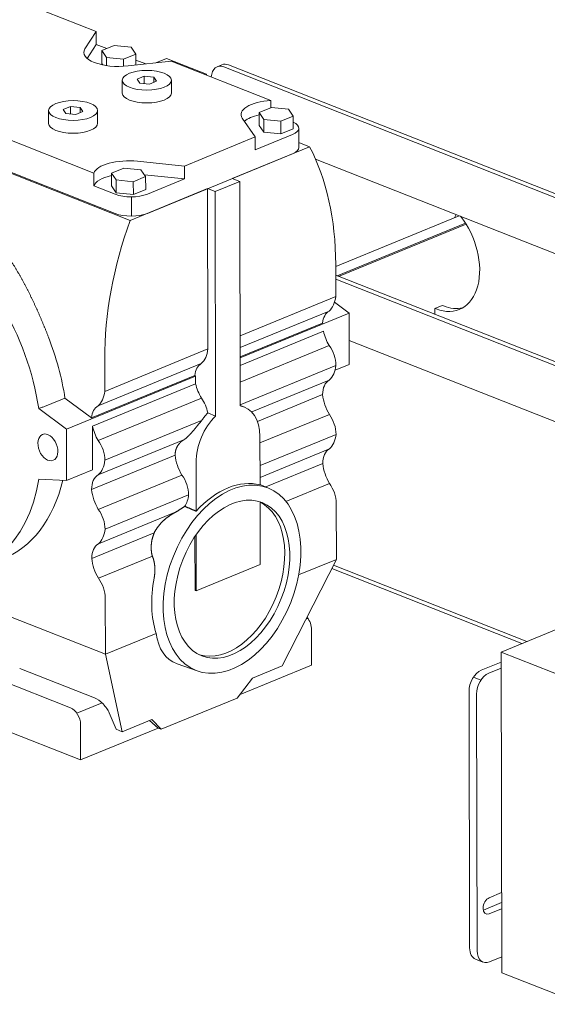
# Model space of a CAD drawing. Units: millimetres. Extents: x 0 to 954, y -2 to 594.
# Drawn here: x 726 to 734, y 522 to 536 of the extents above; entities that cross this region are included whole.
import ezdxf

# ---------------------------------------------------------------- set-up
doc = ezdxf.new("R2010")
doc.units = ezdxf.units.MM
doc.layers.add('10', color=7, linetype='Continuous', true_color=0xffffff)

msp = doc.modelspace()

# ---------------------------------------------------------------- linework, layer by layer
at = {"layer": '10', "color": 163, "linetype": 'Continuous', "lineweight": 13}
for p, q in [((727.1109, 536.1951), (725.8641, 536.6867)), ((726.9514, 535.9475), (727.1109, 536.1951)), ((727.1113, 536.012), (727.1109, 536.1951)), ((726.9823, 535.8118), (727.1113, 536.012)), ((727.2635, 535.952), (727.1113, 536.012)), ((727.1922, 535.9228), (727.3684, 535.9951)), ((727.1922, 535.9228), (727.1927, 535.7397)), ((727.2592, 535.8255), (727.1922, 535.9228)), ((727.3684, 535.9951), (727.6115, 535.9702)), ((727.6115, 535.9702), (727.6784, 535.8729)), ((727.5023, 535.8005), (727.2592, 535.8255)), ((727.2592, 535.8255), (727.2594, 535.7092)), ((727.6784, 535.8729), (727.5023, 535.8005)), ((727.5023, 535.8005), (727.5025, 535.6986)), ((728.1807, 535.7734), (727.5686, 535.7041)), ((727.6784, 535.8729), (727.6788, 535.7166)), ((727.8201, 535.7326), (727.6786, 535.7884)), ((727.9642, 535.7489), (728.1162, 535.8113)), ((728.6863, 535.5865), (728.1162, 535.8113)), ((729.6056, 535.2116), (728.1807, 535.7734)), ((727.1927, 535.7397), (727.2073, 535.7183)), ((727.4853, 535.4988), (727.4857, 535.3157)), ((727.6956, 535.5139), (727.7968, 535.5555)), ((727.734, 535.458), (727.6956, 535.5139)), ((727.7968, 535.5555), (727.7971, 535.4515)), ((727.9365, 535.5412), (727.7968, 535.5555)), ((727.975, 535.4853), (727.8737, 535.4437)), ((727.9367, 535.4695), (727.9365, 535.5412)), ((727.9365, 535.5412), (727.975, 535.4853)), ((728.1857, 535.3173), (728.1853, 535.5004)), ((728.6708, 535.5802), (728.6863, 535.5865)), ((728.6889, 535.573), (728.6863, 535.5865)), ((727.5982, 533.4988), (722.7877, 535.3953)), ((727.734, 535.458), (727.8737, 535.4437)), ((723.0369, 535.3112), (727.3841, 533.5973)), ((728.1857, 535.3173), (728.1857, 535.3173)), ((729.6056, 535.2116), (729.6059, 535.107)), ((726.433, 535.0666), (726.4334, 534.8835)), ((726.6433, 535.0818), (726.7446, 535.1233)), ((726.6818, 535.0258), (726.6433, 535.0818)), ((726.7446, 535.1233), (726.7448, 535.0194)), ((726.8843, 535.109), (726.7446, 535.1233)), ((726.9227, 535.0531), (726.8215, 535.0115)), ((726.8844, 535.0374), (726.8843, 535.109)), ((726.8843, 535.109), (726.9227, 535.0531)), ((727.1334, 534.8851), (727.133, 535.0682)), ((729.4371, 535.0377), (729.6133, 535.1101)), ((729.6133, 535.1101), (729.8564, 535.0851)), ((729.8564, 535.0851), (729.9233, 534.9879)), ((726.6818, 535.0258), (726.8215, 535.0115)), ((729.3829, 534.6899), (729.1983, 534.9583)), ((729.4371, 535.0377), (729.4376, 534.8546)), ((729.5041, 534.9404), (729.4371, 535.0377)), ((729.7472, 534.9155), (729.5041, 534.9404)), ((729.5041, 534.9404), (729.5045, 534.7573)), ((729.9233, 534.9879), (729.7472, 534.9155)), ((729.7472, 534.9155), (729.7476, 534.7324)), ((729.9233, 534.9879), (729.9237, 534.8048)), ((727.1334, 534.8851), (727.1334, 534.8851)), ((729.4376, 534.8546), (729.5045, 534.7573)), ((729.7476, 534.7324), (729.9237, 534.8048)), ((730.0065, 534.5416), (730.0059, 534.8162)), ((725.6553, 534.7362), (727.0802, 534.1744)), ((728.3719, 534.2747), (729.3829, 534.6899)), ((729.3829, 534.6899), (729.3833, 534.5068)), ((729.3833, 534.5068), (729.9125, 534.7242)), ((729.5045, 534.7573), (729.7476, 534.7324)), ((729.0538, 534.0966), (730.1587, 534.5504)), ((730.1587, 534.5504), (730.0063, 534.6104)), ((727.8437, 533.5996), (729.9132, 534.4495)), ((727.3326, 534.1734), (727.5088, 534.2458)), ((727.5088, 534.2458), (727.7519, 534.2208)), ((727.7013, 534.3435), (728.3719, 534.2747)), ((727.7519, 534.2208), (727.8188, 534.1235)), ((728.3719, 534.2747), (728.3723, 534.0916)), ((727.0806, 533.9913), (727.0802, 534.1744)), ((727.3996, 534.0761), (727.3326, 534.1734)), ((727.3326, 534.1734), (727.3331, 533.9903)), ((727.6427, 534.0512), (727.3996, 534.0761)), ((727.3996, 534.0761), (727.4, 533.893)), ((727.8188, 534.1235), (727.6427, 534.0512)), ((728.3723, 534.0916), (727.8005, 534.1502)), ((727.8188, 534.1235), (727.8192, 533.9404)), ((728.3723, 534.0916), (727.8431, 533.8742)), ((729.1607, 534.0544), (729.0538, 534.0966)), ((727.3835, 533.8719), (727.0806, 533.9913)), ((727.3331, 533.9903), (727.4, 533.893)), ((727.5982, 533.4988), (728.7031, 533.9525)), ((727.6427, 534.0512), (727.6431, 533.8681)), ((727.6431, 533.8681), (727.8192, 533.9404)), ((728.81, 533.9104), (728.7031, 533.9525)), ((728.7031, 533.9525), (728.7082, 531.6639)), ((728.81, 533.9104), (729.1607, 534.0544)), ((729.1679, 530.8504), (729.1607, 534.0544)), ((727.4, 533.893), (727.6431, 533.8681)), ((728.8171, 530.7063), (728.81, 533.9104)), ((730.5311, 532.8707), (730.5321, 532.413)), ((729.1657, 531.8518), (730.5321, 532.413)), ((730.7232, 532.1768), (730.5147, 532.3306)), ((730.4369, 532.2047), (729.166, 531.6828)), ((729.1664, 531.5373), (730.7232, 532.1768)), ((730.7249, 531.4444), (730.7232, 532.1768)), ((730.3434, 532.034), (729.1663, 531.5505)), ((729.1666, 531.4294), (730.3552, 531.9175)), ((730.438, 531.7127), (729.1671, 531.1907)), ((727.235, 531.0589), (728.7082, 531.6639)), ((728.613, 531.4556), (727.1398, 530.8506)), ((727.235, 531.0589), (727.234, 531.5166)), ((730.5343, 531.4289), (729.1679, 530.8677)), ((730.5212, 531.3607), (730.7249, 531.4444)), ((726.6896, 530.5201), (728.531, 531.2764)), ((728.5195, 531.2849), (727.0464, 530.6799)), ((728.531, 531.2764), (728.5195, 531.2849)), ((728.5313, 531.1684), (728.531, 531.2764)), ((727.0581, 530.5634), (728.5313, 531.1684)), ((730.4391, 531.2206), (729.3321, 530.766)), ((730.3439, 531.0123), (729.4142, 530.6305)), ((727.0464, 530.6799), (726.6671, 530.9597)), ((727.1409, 530.3586), (728.6141, 530.9636)), ((729.2321, 530.8338), (729.1679, 530.8591)), ((726.6896, 530.5201), (726.2935, 530.8124)), ((728.7042, 530.7508), (728.8171, 530.7063)), ((730.4402, 530.7285), (729.4499, 530.3218)), ((727.0595, 529.939), (727.0581, 530.5634)), ((728.6169, 530.6414), (727.2372, 530.0748)), ((726.6912, 529.7878), (726.6896, 530.5201)), ((729.4513, 529.7226), (729.4497, 530.4163)), ((730.5365, 530.4448), (729.4507, 529.9988)), ((728.3715, 530.3714), (727.142, 529.8665)), ((728.2394, 530.148), (727.0468, 529.6582)), ((729.451, 529.8298), (730.4413, 530.2365)), ((728.5378, 530.0418), (728.5393, 529.348)), ((729.5323, 529.694), (730.3461, 530.0282)), ((727.0595, 529.939), (726.6912, 529.7878)), ((728.3357, 529.8642), (727.1431, 529.3744)), ((726.6912, 529.7878), (726.2958, 529.8076)), ((729.583, 529.672), (729.4513, 529.7292)), ((729.8197, 529.4887), (730.4424, 529.7444)), ((728.432, 529.5804), (727.2394, 529.0907)), ((729.4538, 528.5854), (729.4518, 529.481)), ((730.5387, 529.4606), (730.5405, 528.6596)), ((728.2534, 529.3379), (727.1442, 528.8824)), ((727.9408, 529.0404), (727.049, 528.6741)), ((728.5401, 529.0136), (728.5419, 528.2109)), ((728.524, 528.2179), (728.5223, 528.9875)), ((727.9143, 528.7062), (727.1453, 528.3903)), ((730.5405, 528.6596), (729.7673, 527.1386)), ((730.0013, 528.4382), (730.5405, 528.6596)), ((728.5419, 528.2109), (729.4538, 528.5854)), ((728.524, 528.2179), (728.5419, 528.2109)), ((727.2434, 527.3055), (727.2416, 528.1065)), ((725.8894, 527.8394), (727.2434, 527.3055)), ((727.9702, 527.604), (727.2434, 527.3055)), ((730.1867, 527.6558), (730.1878, 527.1523)), ((727.4844, 526.201), (727.2434, 527.3055)), ((727.0902, 526.682), (726.0212, 527.1035)), ((728.2679, 527.1702), (728.5563, 527.0677)), ((730.1878, 527.1523), (729.1661, 526.7327)), ((729.7673, 527.1386), (729.3449, 526.9651)), ((726.7467, 526.541), (725.6777, 526.9624)), ((729.3449, 526.9651), (729.1266, 526.6813)), ((729.1266, 526.6813), (728.0393, 526.2348)), ((727.3973, 526.2353), (727.2985, 526.4696)), ((727.9068, 526.3745), (727.4844, 526.201)), ((727.9956, 526.252), (727.8736, 526.3608)), ((728.0393, 526.2348), (727.9068, 526.3745)), ((725.7505, 526.2477), (726.8908, 525.7982)), ((726.8908, 525.7982), (726.8897, 526.3017)), ((727.9956, 526.252), (726.8908, 525.7982)), ((727.3973, 526.2353), (727.4844, 526.201)), ((728.0393, 526.2348), (727.9956, 526.252))]:
    msp.add_line(p, q, dxfattribs=at)
at = {"layer": '10', "color": 251, "linetype": 'Continuous', "lineweight": 13}
for p, q in [((728.9083, 535.7213), (728.8382, 535.6924)), ((728.9327, 535.6901), (739.3376, 531.588)), ((739.4077, 531.6168), (729.0028, 535.7189)), ((734.4576, 532.7116), (730.2443, 534.3726)), ((730.531, 532.84), (732.2945, 533.5642)), ((732.2498, 533.5819), (732.2244, 533.5352)), ((732.2498, 533.5819), (732.2244, 533.5352)), ((730.5541, 532.7062), (732.3839, 533.4577)), ((732.3911, 533.4464), (730.572, 532.6992)), ((734.5313, 531.1383), (730.5315, 532.7153)), ((730.5316, 532.6588), (734.4612, 531.1095)), ((732.0515, 532.2854), (731.9463, 532.2422)), ((731.9463, 532.2422), (731.9641, 532.2352)), ((731.9464, 532.1574), (731.9463, 532.2422)), ((732.0693, 532.2784), (732.0515, 532.2854)), ((737.5305, 529.0991), (730.7243, 531.7825)), ((733.1881, 527.4585), (730.474, 528.5286)), ((730.4978, 528.5756), (733.2583, 527.4873)), ((732.8903, 527.3363), (735.6963, 528.4887)), ((732.9005, 522.759), (732.8903, 527.3363)), ((734.0306, 526.8867), (732.8903, 527.3363)), ((732.8907, 527.1934), (732.6086, 527.0775)), ((732.7155, 527.0354), (732.8909, 527.1074)), ((732.4337, 526.7766), (732.4419, 523.1148)), ((732.5406, 526.7345), (732.5488, 523.0727)), ((732.7226, 523.8313), (732.898, 523.9033)), ((732.8983, 523.7604), (732.638, 523.6535)), ((732.8985, 523.6745), (732.7231, 523.6024)), ((732.7247, 522.9159), (732.9001, 522.9879)), ((732.5256, 522.9543), (732.6325, 522.9121)), ((734.0408, 522.3095), (732.9005, 522.759))]:
    msp.add_line(p, q, dxfattribs=at)
at = {"layer": '10', "color": 155, "linetype": 'Continuous', "lineweight": 13}
for p, q in [((727.6156, 533.5601), (727.615, 533.8348)), ((730.1067, 527.8062), (730.1345, 527.8176)), ((732.6045, 526.938), (732.4976, 526.9801)), ((726.8374, 526.4635), (727.1958, 526.6107))]:
    msp.add_line(p, q, dxfattribs=at)
at = {"layer": '10', "color": 163, "linetype": 'Continuous', "lineweight": 13}
for centre, major_axis, ratio, start_param, end_param in [((727.4353, 535.8978), (0.5, 0.0011), 0.40242, 2.8867879, 4.981183), ((727.8357, 535.3165), (0.35, 0.0008), 0.40242, 3.1416142, 6.2831853), ((729.6802, 535.0128), (0.5, 0.0011), 0.40242, 1.719688, 3.4103866), ((729.6807, 534.8297), (0.5, 0.0011), 0.40242, 2.0784068, 2.7003471), ((726.7834, 534.8843), (0.35, 0.0008), 0.40242, 3.1416142, 6.2831853), ((729.6809, 534.8155), (-0.325, -0.0007), 0.40242, 2.3631891, 3.868775), ((729.6815, 534.5408), (-0.325, -0.0007), 0.40242, 2.3631891, 3.141619), ((727.6745, 531.6975), (1.4935, 3.7883), 0.642781, 5.2654776, 5.7788943), ((727.5757, 534.1485), (0.5, 0.0011), 0.40242, 1.3159915, 3.0066902), ((727.5761, 533.9654), (-0.5, -0.0011), 0.40242, 5.2200104, 6.1482829), ((727.6115, 533.9656), (-0.325, -0.0007), 0.40242, 0.7923928, 2.3631891), ((727.6121, 533.6909), (-0.325, -0.0007), 0.40242, 0.7923928, 2.3631891), ((724.3743, 531.0671), (1.0447, -2.5438), 0.651837, 1.2123457, 2.3813195), ((730.0905, 532.6898), (-1.4935, -3.7883), 0.642781, 4.7520609, 5.2654776), ((730.1968, 532.6066), (-0.1805, 0.4395), 0.651837, 3.3676289, 4.01113), ((730.5811, 531.9021), (0.1276, -0.3108), 0.651837, 3.2257319, 4.0282047), ((724.7426, 531.2183), (1.0474, -2.5502), 0.651837, 1.2111023, 1.5440886), ((730.6767, 531.9258), (0.1805, -0.4395), 0.651837, 4.4690368, 4.9384253), ((730.2949, 531.5233), (-0.1276, 0.3108), 0.651837, 4.1530271, 5.0803223), ((728.3729, 531.8576), (-0.1805, 0.4395), 0.651837, 3.3676289, 4.01113), ((728.7572, 531.153), (-0.1276, 0.3108), 0.651837, 0.0841392, 0.8866121), ((730.199, 531.6225), (-0.1805, 0.4395), 0.651837, 3.3676289, 4.01113), ((728.8528, 531.1767), (0.1805, -0.4395), 0.651837, 4.4690368, 4.9384253), ((730.5833, 530.9179), (0.1276, -0.3108), 0.651837, 3.2257319, 4.1530271), ((726.8997, 531.2525), (0.1805, -0.4395), 0.651837, 0.2260363, 0.8695374), ((730.6789, 530.9417), (0.1805, -0.4395), 0.651837, 4.2949242, 4.9384253), ((727.284, 530.5479), (0.1276, -0.3108), 0.651837, 3.2257319, 4.0282047), ((728.471, 530.7742), (-0.1276, 0.3108), 0.651837, 4.3781804, 5.0803223), ((728.9937, 530.2291), (0.2384, 0.6047), 0.642781, 5.2654776, 6.4414828), ((728.9937, 530.2291), (0.2384, 0.6047), 0.642781, 0.9478802, 2.1238854), ((730.2971, 530.5391), (-0.1276, 0.3108), 0.651837, 4.1530271, 5.0803223), ((727.3796, 530.5717), (0.1805, -0.4395), 0.651837, 4.4690368, 4.9384253), ((730.2012, 530.6384), (-0.1805, 0.4395), 0.651837, 3.3676289, 4.01113), ((726.9978, 530.1692), (0.1276, -0.3108), 0.651837, 1.0114349, 1.9387301), ((728.4788, 530.0536), (0.1276, -0.3108), 0.651837, 4.1158092, 4.1530271), ((728.5744, 530.0774), (0.1805, -0.4395), 0.651837, 4.2949242, 4.9384253), ((730.5855, 529.9338), (0.1276, -0.3108), 0.651837, 3.2257319, 4.1530271), ((726.9019, 530.2684), (0.1805, -0.4395), 0.651837, 0.2260363, 0.8695374), ((730.6811, 529.9576), (0.1805, -0.4395), 0.651837, 4.2949242, 4.9384253), ((727.2862, 529.5638), (-0.1276, 0.3108), 0.651837, 0.0841397, 1.0114349), ((728.1926, 529.6748), (-0.1276, 0.3108), 0.651837, 4.1530271, 5.0803223), ((724.3743, 531.0671), (-1.0447, 2.5438), 0.651837, 2.783142, 3.9521158), ((724.7426, 531.2183), (1.0474, -2.5502), 0.651837, 6.2719466, 7.0209669), ((728.9978, 528.3982), (0.5142, 1.3043), 0.642781, 0.0709953, 1.0351828), ((730.2993, 529.555), (-0.1276, 0.3108), 0.651837, 4.1530271, 5.0803223), ((727.3818, 529.5876), (-0.1805, 0.4395), 0.651837, 1.1533315, 1.7968326), ((728.0967, 529.7741), (-0.1805, 0.4395), 0.651837, 3.5529877, 4.01113), ((728.98, 528.4052), (0.431, 1.0931), 0.642781, 3.1923852, 6.2238902), ((727, 529.185), (0.1276, -0.3108), 0.651837, 1.0114349, 1.9387301), ((726.9041, 529.2843), (0.1805, -0.4395), 0.651837, 0.2260363, 0.8695374), ((727.2884, 528.5797), (-0.1276, 0.3108), 0.651837, 0.0841397, 1.0114349), ((727.384, 528.6035), (-0.1805, 0.4395), 0.651837, 1.1533315, 1.7968326), ((727.0022, 528.2009), (0.1276, -0.3108), 0.651837, 1.0114349, 1.9387301), ((728.8909, 528.4403), (0.5156, 1.3079), 0.642781, 1.8538821, 2.4874907), ((730.0442, 527.712), (-0.076, 0.185), 0.651837, 4.1530276, 5.1487176), ((728.9763, 528.3985), (-0.7996, -1.1823), 0.526062, 5.7397252, 6.4185665), ((727.156, 526.5258), (-0.1431, 0.1549), 0.417641, 3.9989723, 5.5697687), ((726.7471, 526.3579), (0.076, -0.185), 0.651837, 1.0114349, 2.5822312)]:
    msp.add_ellipse(centre, major_axis=major_axis, ratio=ratio, start_param=start_param, end_param=end_param, dxfattribs=at)
for centre, major_axis, ratio in [((727.8353, 535.4996), (-0.35, -0.0008), 0.40242), ((726.783, 535.0674), (-0.35, -0.0008), 0.40242), ((726.4232, 530.2593), (0.076, -0.185), 0.651837), ((729.0513, 528.3771), (-0.5135, -1.3024), 0.642781), ((729.0513, 528.3771), (0.431, 1.0931), 0.642781)]:
    msp.add_ellipse(centre, major_axis=major_axis, ratio=ratio, dxfattribs=at)
at = {"layer": '10', "color": 251, "linetype": 'Continuous', "lineweight": 13}
for centre, major_axis, ratio, start_param, end_param in [((728.9332, 535.4612), (0.095, -0.2313), 0.651837, 2.5822312, 4.0850392), ((729.0033, 535.49), (-0.095, 0.2313), 0.651837, 5.7238239, 6.2831969), ((731.9623, 533.0362), (0.3324, -0.8094), 0.651837, 5.7238239, 8.2651753), ((732.0675, 533.0794), (-0.3324, 0.8094), 0.651837, 2.5822312, 3.0417389), ((732.6091, 526.8487), (-0.0917, -0.2326), 0.642781, 3.6946813, 5.2654776), ((732.716, 526.8065), (0.0917, 0.2326), 0.642781, 0.5530886, 2.1238849), ((732.7229, 523.7169), (-0.0458, -0.1163), 0.642781, 3.6946813, 6.8362739), ((732.6173, 523.1869), (-0.0917, -0.2326), 0.642781, 5.2654776, 6.2831788), ((732.7242, 523.1447), (0.0917, 0.2326), 0.642781, 2.1238849, 3.6946813)]:
    msp.add_ellipse(centre, major_axis=major_axis, ratio=ratio, start_param=start_param, end_param=end_param, dxfattribs=at)
at = {"layer": '10', "color": 163, "linetype": 'Continuous', "lineweight": 13}
for points, knots in [([(726.4322, 531.8327), (726.4298, 531.8389), (726.4249, 531.8514), (726.4176, 531.87), (726.4102, 531.8887), (726.4027, 531.9074), (726.3952, 531.9261), (726.3877, 531.9447), (726.3801, 531.9634), (726.3725, 531.9821), (726.3648, 532.0008), (726.357, 532.0195), (726.3492, 532.0382), (726.3414, 532.0569), (726.3335, 532.0756), (726.3256, 532.0943), (726.3176, 532.113), (726.3095, 532.1317), (726.3014, 532.1504), (726.2932, 532.169), (726.285, 532.1877), (726.2768, 532.2063), (726.2684, 532.2249), (726.2601, 532.2435), (726.2516, 532.2621), (726.2431, 532.2806), (726.2346, 532.2991), (726.226, 532.3176), (726.2173, 532.3361), (726.2086, 532.3546), (726.1998, 532.373), (726.191, 532.3914), (726.1821, 532.4097), (726.1731, 532.428), (726.1641, 532.4463), (726.155, 532.4646), (726.1459, 532.4828), (726.1367, 532.5009), (726.1275, 532.519), (726.1182, 532.5371), (726.1088, 532.5551), (726.0994, 532.5731), (726.0899, 532.591), (726.0803, 532.6088), (726.0707, 532.6266), (726.061, 532.6444), (726.0513, 532.662), (726.0415, 532.6796), (726.0317, 532.6972), (726.0217, 532.7147), (726.0118, 532.7321), (726.0017, 532.7494), (725.9916, 532.7666), (725.9814, 532.7838), (725.9712, 532.8009), (725.9609, 532.818), (725.9506, 532.8349), (725.9402, 532.8518), (725.9297, 532.8685), (725.9192, 532.8852), (725.9086, 532.9018), (725.8979, 532.9183), (725.8872, 532.9347), (725.8764, 532.951), (725.8656, 532.9672), (725.8547, 532.9834), (725.8437, 532.9994), (725.8327, 533.0153), (725.8216, 533.0311), (725.8105, 533.0468), (725.7993, 533.0624), (725.788, 533.0779), (725.7767, 533.0932), (725.7653, 533.1085), (725.7539, 533.1236), (725.7424, 533.1386), (725.7309, 533.1535), (725.7193, 533.1683), (725.7076, 533.183), (725.6959, 533.1975), (725.6841, 533.212), (725.6723, 533.2262), (725.6604, 533.2404), (725.6484, 533.2545), (725.6364, 533.2684), (725.6244, 533.2821), (725.6123, 533.2958), (725.6001, 533.3093), (725.5879, 533.3227), (725.5756, 533.3359), (725.5633, 533.3491), (725.5509, 533.362), (725.5384, 533.3749), (725.526, 533.3876), (725.5134, 533.4001), (725.5008, 533.4126), (725.4882, 533.4248), (725.4755, 533.437), (725.4627, 533.449), (725.4499, 533.4608), (725.4371, 533.4725), (725.4242, 533.4841), (725.4112, 533.4955), (725.3982, 533.5068), (725.3852, 533.5179), (725.3721, 533.5289), (725.3589, 533.5398), (725.3457, 533.5504), (725.3325, 533.561), (725.3192, 533.5714), (725.3058, 533.5816), (725.2925, 533.5917), (725.2828, 533.5989), (725.2776, 533.6027), (725.2768, 533.6033)], [0, 0, 0, 0, 0.008614, 0.017239, 0.0258751, 0.0345225, 0.0431813, 0.0518515, 0.0605334, 0.069227, 0.0779324, 0.0866496, 0.0953788, 0.1041199, 0.1128731, 0.1216384, 0.1304157, 0.1392051, 0.1480067, 0.1568203, 0.165646, 0.1744837, 0.1833334, 0.192195, 0.2010684, 0.2099536, 0.2188505, 0.2277589, 0.2366787, 0.2456099, 0.2545522, 0.2635055, 0.2724697, 0.2814445, 0.2904298, 0.2994253, 0.3084309, 0.3174463, 0.3264713, 0.3355056, 0.344549, 0.3536011, 0.3626619, 0.3717308, 0.3808077, 0.3898923, 0.3989841, 0.408083, 0.4171885, 0.4263003, 0.4354181, 0.4445416, 0.4536703, 0.4628039, 0.4719421, 0.4810844, 0.4902306, 0.4993802, 0.5085328, 0.517688, 0.5268456, 0.536005, 0.545166, 0.5543281, 0.5634909, 0.5726541, 0.5818174, 0.5909802, 0.6001423, 0.6093034, 0.6184629, 0.6276207, 0.6367763, 0.6459294, 0.6550797, 0.6642268, 0.6733706, 0.6825105, 0.6916464, 0.700778, 0.709905, 0.7190271, 0.7281441, 0.7372557, 0.7463617, 0.755462, 0.7645562, 0.7736443, 0.7827259, 0.7918011, 0.8008696, 0.8099312, 0.8189859, 0.8280335, 0.837074, 0.8461073, 0.8551332, 0.8641518, 0.8731629, 0.8821667, 0.891163, 0.9001518, 0.9091332, 0.9181071, 0.9270737, 0.9360329, 0.9449849, 0.9539296, 0.9628672, 0.9717978, 0.9807215, 0.9896384, 0.9985486, 1, 1, 1, 1]), ([(728.7042, 530.7508), (728.7022, 530.7486), (728.6982, 530.7442), (728.6923, 530.7375), (728.6864, 530.7307), (728.6806, 530.7238), (728.6748, 530.7168), (728.6691, 530.7097), (728.6634, 530.7026), (728.6577, 530.6955), (728.6521, 530.6883), (728.6465, 530.6811), (728.641, 530.6738), (728.6355, 530.6666), (728.6301, 530.6593), (728.6247, 530.652), (728.6203, 530.6461), (728.6177, 530.6425), (728.6169, 530.6414)], [0, 0, 0, 0, 0.0669316, 0.1337243, 0.2003355, 0.2667232, 0.3328457, 0.3986632, 0.4641372, 0.5292321, 0.5939146, 0.6581546, 0.7219252, 0.7852025, 0.8479663, 0.9101994, 0.971888, 1, 1, 1, 1]), ([(728.6169, 530.6414), (728.6149, 530.639), (728.611, 530.6343), (728.6051, 530.6272), (728.5992, 530.62), (728.5934, 530.6129), (728.5876, 530.6058), (728.5818, 530.5987), (728.5761, 530.5916), (728.5704, 530.5845), (728.5647, 530.5775), (728.5591, 530.5705), (728.5535, 530.5636), (728.5479, 530.5566), (728.5423, 530.5498), (728.5368, 530.5429), (728.5312, 530.5362), (728.5257, 530.5294), (728.5202, 530.5228), (728.5147, 530.5161), (728.5093, 530.5096), (728.5038, 530.5031), (728.4984, 530.4967), (728.493, 530.4903), (728.4875, 530.484), (728.4821, 530.4778), (728.4767, 530.4717), (728.4713, 530.4656), (728.4659, 530.4597), (728.4605, 530.4538), (728.4551, 530.448), (728.4496, 530.4422), (728.4442, 530.4366), (728.4388, 530.431), (728.4334, 530.4256), (728.4279, 530.4202), (728.4225, 530.415), (728.417, 530.4098), (728.4115, 530.4047), (728.406, 530.3998), (728.4005, 530.3949), (728.395, 530.3902), (728.3894, 530.3855), (728.3839, 530.381), (728.3783, 530.3766), (728.3742, 530.3734), (728.3719, 530.3717), (728.3715, 530.3714)], [0, 0, 0, 0, 0.0250756, 0.050001, 0.0747746, 0.0993953, 0.1238627, 0.1481769, 0.1723387, 0.1963491, 0.2202101, 0.2439237, 0.2674927, 0.29092, 0.3142092, 0.3373641, 0.3603888, 0.3832876, 0.4060654, 0.4287269, 0.4512774, 0.4737221, 0.4960665, 0.5183162, 0.5404769, 0.5625543, 0.5845543, 0.6064829, 0.628346, 0.6501494, 0.6718991, 0.6936009, 0.7152608, 0.7368845, 0.7584777, 0.7800459, 0.8015946, 0.8231293, 0.844655, 0.8661769, 0.8876998, 0.9092284, 0.9307671, 0.9523203, 0.9738919, 0.9954857, 1, 1, 1, 1]), ([(728.3715, 530.3714), (728.3697, 530.3705), (728.366, 530.3685), (728.3606, 530.3653), (728.3552, 530.362), (728.3499, 530.3585), (728.3447, 530.355), (728.3396, 530.3512), (728.3345, 530.3474), (728.3295, 530.3434), (728.3247, 530.3392), (728.3199, 530.335), (728.3153, 530.3306), (728.3107, 530.3261), (728.3063, 530.3215), (728.302, 530.3168), (728.2978, 530.312), (728.2938, 530.3071), (728.2899, 530.3021), (728.2861, 530.2971), (728.2824, 530.2919), (728.2789, 530.2866), (728.2756, 530.2813), (728.2723, 530.2759), (728.2693, 530.2704), (728.2663, 530.2649), (728.2635, 530.2593), (728.2609, 530.2536), (728.2584, 530.2479), (728.2561, 530.2421), (728.2539, 530.2363), (728.2518, 530.2304), (728.25, 530.2245), (728.2482, 530.2185), (728.2467, 530.2125), (728.2452, 530.2064), (728.244, 530.2003), (728.2429, 530.1942), (728.2419, 530.1881), (728.2411, 530.1819), (728.2404, 530.1757), (728.2399, 530.1694), (728.2397, 530.164), (728.2395, 530.1606), (728.2395, 530.1594)], [0, 0, 0, 0, 0.0249471, 0.0499322, 0.0749452, 0.099976, 0.1250146, 0.150051, 0.1750753, 0.2000782, 0.2250506, 0.2499838, 0.2748701, 0.2997018, 0.3244723, 0.3491756, 0.3738062, 0.3983595, 0.4228316, 0.4472192, 0.4715199, 0.4957318, 0.5198538, 0.5438853, 0.5678265, 0.591678, 0.6154411, 0.6391176, 0.6627096, 0.6862199, 0.7096516, 0.7330082, 0.7562938, 0.7795124, 0.8026686, 0.8257672, 0.8488133, 0.8718122, 0.8947693, 0.9176903, 0.9405809, 0.9634472, 0.986295, 1, 1, 1, 1]), ([(728.2534, 529.3379), (728.2505, 529.3365), (728.2447, 529.3336), (728.2359, 529.3292), (728.2271, 529.3245), (728.2182, 529.3197), (728.2094, 529.3146), (728.2005, 529.3094), (728.1916, 529.304), (728.1827, 529.2985), (728.1739, 529.2928), (728.1651, 529.2869), (728.1563, 529.2809), (728.1476, 529.2748), (728.139, 529.2685), (728.1304, 529.262), (728.1219, 529.2555), (728.1135, 529.2488), (728.1053, 529.242), (728.0971, 529.2351), (728.089, 529.228), (728.0811, 529.2209), (728.0733, 529.2137), (728.0656, 529.2064), (728.0581, 529.199), (728.0507, 529.1915), (728.0434, 529.184), (728.0363, 529.1763), (728.0293, 529.1687), (728.0225, 529.1609), (728.0159, 529.1531), (728.0094, 529.1452), (728.0031, 529.1373), (727.997, 529.1294), (727.991, 529.1214), (727.9852, 529.1133), (727.9795, 529.1052), (727.974, 529.0971), (727.9687, 529.089), (727.9636, 529.0809), (727.9586, 529.0727), (727.9538, 529.0645), (727.9492, 529.0563), (727.9449, 529.0483), (727.9421, 529.0429), (727.9408, 529.0404)], [0, 0, 0, 0, 0.0221659, 0.0446337, 0.0673829, 0.0903918, 0.113638, 0.1370988, 0.1607509, 0.1845715, 0.2085376, 0.2326267, 0.2568172, 0.2810878, 0.3054184, 0.3297896, 0.3541832, 0.3785819, 0.4029695, 0.4273307, 0.4516515, 0.4759187, 0.5001203, 0.524245, 0.5482827, 0.572224, 0.5960603, 0.6197839, 0.6433878, 0.6668656, 0.6902118, 0.7134213, 0.7364897, 0.7594131, 0.7821881, 0.8048118, 0.8272818, 0.8495961, 0.8717531, 0.8937515, 0.9155904, 0.9372692, 0.9587878, 0.9801462, 1, 1, 1, 1]), ([(728.3767, 529.4183), (728.3735, 529.4162), (728.3673, 529.4119), (728.358, 529.4055), (728.3487, 529.3992), (728.3395, 529.393), (728.3304, 529.3868), (728.3213, 529.3808), (728.3123, 529.3749), (728.3033, 529.369), (728.2944, 529.3633), (728.2855, 529.3577), (728.2767, 529.3522), (728.268, 529.3468), (728.2602, 529.342), (728.2554, 529.3391), (728.2534, 529.3379)], [0, 0, 0, 0, 0.0782958, 0.1557452, 0.2323531, 0.3081255, 0.3830697, 0.4571937, 0.5305064, 0.6030178, 0.6747383, 0.7456791, 0.8158518, 0.8852688, 0.9539427, 1, 1, 1, 1]), ([(727.9408, 529.0404), (727.9395, 529.0372), (727.937, 529.0309), (727.9334, 529.0215), (727.93, 529.012), (727.9268, 529.0026), (727.9238, 528.9932), (727.9209, 528.9838), (727.9182, 528.9745), (727.9156, 528.9652), (727.9133, 528.9559), (727.9111, 528.9466), (727.9091, 528.9374), (727.9072, 528.9282), (727.9055, 528.9191), (727.904, 528.9099), (727.9027, 528.9009), (727.9015, 528.8918), (727.9005, 528.8828), (727.8996, 528.8739), (727.8989, 528.865), (727.8983, 528.8561), (727.898, 528.8473), (727.8977, 528.8385), (727.8976, 528.8298), (727.8977, 528.8211), (727.898, 528.8125), (727.8983, 528.804), (727.8989, 528.7955), (727.8995, 528.787), (727.9004, 528.7787), (727.9013, 528.7703), (727.9025, 528.7621), (727.9037, 528.7539), (727.9051, 528.7458), (727.9067, 528.7378), (727.9084, 528.7298), (727.9102, 528.7219), (727.9121, 528.7141), (727.9136, 528.7088), (727.9143, 528.7062), (727.9143, 528.7062)], [0, 0, 0, 0, 0.0292689, 0.0583192, 0.0871558, 0.1157834, 0.144207, 0.1724314, 0.2004615, 0.2283023, 0.2559587, 0.2834356, 0.3107381, 0.337871, 0.3648394, 0.3916481, 0.4183022, 0.4448065, 0.4711659, 0.4973854, 0.5234697, 0.5494237, 0.5752521, 0.6009598, 0.6265514, 0.6520314, 0.6774046, 0.7026754, 0.7278483, 0.7529277, 0.777918, 0.8028233, 0.8276478, 0.8523956, 0.8770708, 0.9016772, 0.9262187, 0.950699, 0.9751216, 0.9994902, 1, 1, 1, 1]), ([(727.9143, 528.7062), (727.9152, 528.7041), (727.917, 528.6999), (727.9195, 528.6936), (727.9219, 528.6871), (727.9243, 528.6806), (727.9265, 528.6739), (727.9287, 528.6672), (727.9307, 528.6604), (727.9327, 528.6534), (727.9345, 528.6464), (727.9363, 528.6393), (727.9379, 528.6321), (727.9395, 528.6249), (727.941, 528.6176), (727.9423, 528.6102), (727.9435, 528.6027), (727.9447, 528.5953), (727.9457, 528.5877), (727.9467, 528.5801), (727.9475, 528.5725), (727.9483, 528.5649), (727.9489, 528.5572), (727.9495, 528.5495), (727.9499, 528.5417), (727.9503, 528.534), (727.9505, 528.5262), (727.9507, 528.5185), (727.9507, 528.5107), (727.9507, 528.5029), (727.9505, 528.4952), (727.9503, 528.4874), (727.95, 528.4797), (727.9495, 528.472), (727.949, 528.4643), (727.9484, 528.4567), (727.9477, 528.449), (727.9469, 528.4415), (727.9461, 528.4339), (727.9451, 528.4264), (727.944, 528.4189), (727.9429, 528.4115), (727.9417, 528.4041), (727.9406, 528.3981), (727.9399, 528.3944), (727.9397, 528.3932)], [0, 0, 0, 0, 0.0229171, 0.0459227, 0.0690138, 0.0921872, 0.1154391, 0.1387655, 0.1621621, 0.1856243, 0.2091471, 0.2327257, 0.2563549, 0.2800293, 0.3037436, 0.3274923, 0.3512701, 0.3750714, 0.398891, 0.4227236, 0.4465641, 0.4704075, 0.494249, 0.5180839, 0.5419079, 0.5657169, 0.5895068, 0.6132741, 0.6370154, 0.6607276, 0.6844077, 0.7080533, 0.7316622, 0.7552322, 0.7787617, 0.8022492, 0.8256935, 0.8490937, 0.8724492, 0.8957593, 0.919024, 0.9422431, 0.965417, 0.9885459, 1, 1, 1, 1])]:
    msp.add_open_spline(points, degree=3, knots=knots, dxfattribs=at)
at = {"layer": '10', "color": 163, "linetype": 'Continuous', "lineweight": 13, "extrusion": (-9.06164e-09, 2.29738e-08, -1)}
msp.add_rational_spline([(726.2935, 530.8124), (726.48, 530.8859), (726.6671, 530.9597)], [0.443587926045, 0.443380249931, 0.443171809276], degree=2, dxfattribs=at)
at = {"layer": '10', "color": 163, "linetype": 'Continuous', "lineweight": 13, "extrusion": (-8.57639e-10, -1.98449e-09, 1)}
msp.add_rational_spline([(728.5393, 529.348), (728.4582, 529.3831), (728.3767, 529.4183)], [0.449652192005, 0.449310152451, 0.448965789239], degree=2, dxfattribs=at)

doc.saveas('drawing.dxf')
